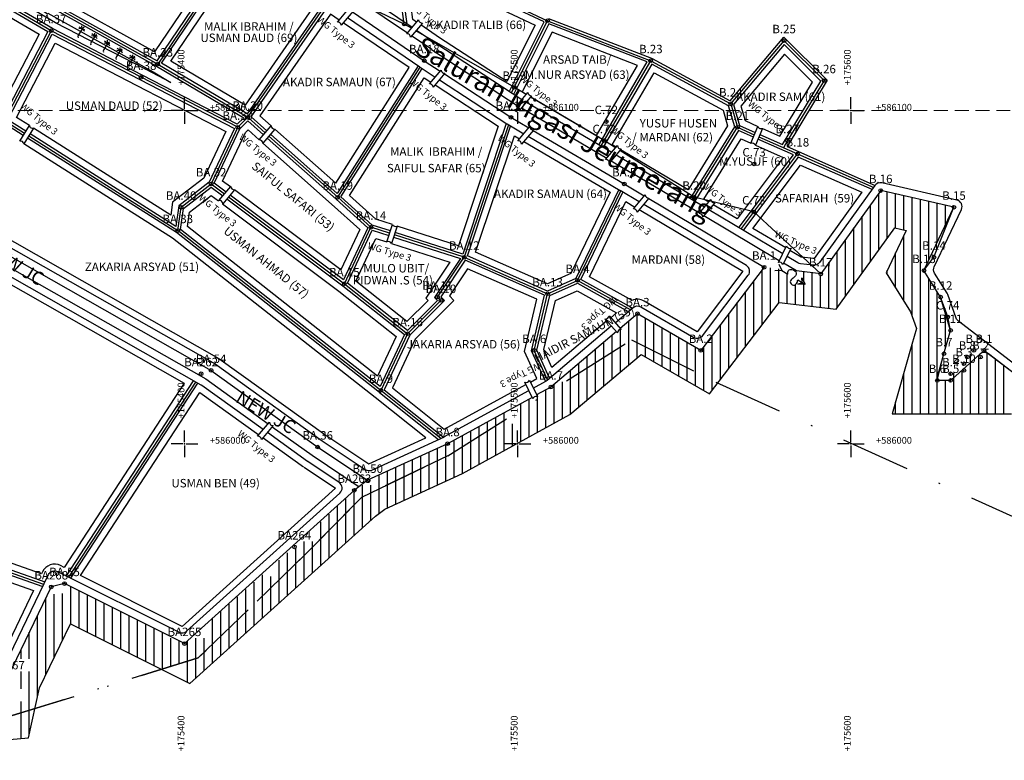
# Model space of a CAD drawing. Units: inches. Extents: x 29494 to 91561, y 11996 to 18220.
# Drawn here: x 46140 to 46211, y 16008 to 16062 of the extents above; entities that cross this region are included whole.
import ezdxf
from ezdxf.enums import TextEntityAlignment as Align

# ---------------------------------------------------------------- set-up
doc = ezdxf.new("R2010")
doc.units = ezdxf.units.IN
doc.header["$MEASUREMENT"] = 0
doc.linetypes.add('DASHDOT', pattern=[1, 0.5, -0.25, 0, -0.25])
doc.linetypes.add('DASHEDX2', pattern=[1.5, 1, -0.5])
for name, color, linetype in [('BANGUNAN', 5, 'Continuous'), ('BATAS DESA', 6, 'Continuous'), ('BULAT1', 7, 'Continuous'), ('Double', 144, 'Continuous'), ('Grid', 7, 'Continuous'), ('Nama 1', 7, 'Continuous'), ('PATOK1', 7, 'Continuous'), ('tambak', 7, 'Continuous'), ('Tanggul', 7, 'Continuous')]:
    doc.layers.add(name, color=color, linetype=linetype)
doc.layers.add('Sal_existing', color=1, linetype='Continuous', lineweight=15)
doc.styles.add('L100', font='simplex.shx', dxfattribs={"height": 2.54})
doc.styles.add('L240', font='simplex.shx', dxfattribs={"height": 6.1})
doc.styles.add('L80', font='simplex.shx', dxfattribs={"height": 2.03})
doc.styles.get("Standard").update_dxf_attribs({"font": 'simplex.shx'})

msp = doc.modelspace()

# ---------------------------------------------------------------- linework, layer by layer
at = {"color": 42}
for points in [[(46144.991, 16060.965), (46144.733, 16060.528), (46144.684, 16060.412), (46144.701, 16060.33)], [(46144.776, 16061.124), (46144.991, 16060.965), (46144.741, 16061)], [(46145.137, 16061.079), (46144.991, 16060.965), (46144.965, 16061.187)], [(46145.168, 16060.801), (46144.991, 16060.965), (46145.15, 16060.928)], [(46145.877, 16060.666), (46145.904, 16060.444), (46146.05, 16060.559)], [(46145.904, 16060.444), (46145.646, 16060.007), (46145.597, 16059.891), (46145.614, 16059.81)], [(46145.654, 16060.479), (46145.904, 16060.444), (46145.688, 16060.603)], [(46146.063, 16060.408), (46145.904, 16060.444), (46146.081, 16060.281)], [(46146.817, 16059.924), (46146.559, 16059.487), (46146.51, 16059.37), (46146.527, 16059.289)], [(46146.567, 16059.959), (46146.817, 16059.924), (46146.601, 16060.083)], [(46146.79, 16060.146), (46146.817, 16059.924), (46146.963, 16060.038)], [(46146.976, 16059.887), (46146.817, 16059.924), (46146.994, 16059.76)], [(46147.73, 16059.403), (46147.471, 16058.966), (46147.423, 16058.85), (46147.44, 16058.768)], [(46147.48, 16059.438), (46147.73, 16059.403), (46147.514, 16059.562)], [(46147.703, 16059.625), (46147.73, 16059.403), (46147.876, 16059.518)], [(46147.889, 16059.366), (46147.73, 16059.403), (46147.907, 16059.239)], [(46148.643, 16058.883), (46148.384, 16058.445), (46148.336, 16058.329), (46148.353, 16058.248)], [(46148.392, 16058.917), (46148.643, 16058.883), (46148.427, 16059.041)], [(46148.616, 16059.105), (46148.643, 16058.883), (46148.789, 16058.997)], [(46148.802, 16058.846), (46148.643, 16058.883), (46148.819, 16058.719)]]:
    msp.add_lwpolyline(points, dxfattribs=at)
at = {"layer": 'BANGUNAN', "lineweight": -3}
for points in [[(46195.185, 16044.005), (46195.388, 16043.56), (46194.901, 16043.521)], [(46195.388, 16043.56), (46195.835, 16043.298)], [(46196.541, 16042.883), (46197.074, 16042.57)]]:
    msp.add_lwpolyline(points, dxfattribs=at)
msp.add_lwpolyline([(46197.074, 16042.57), (46196.564, 16042.56), (46196.858, 16042.697), (46196.835, 16043.02)], close=True, dxfattribs=at)
msp.add_open_spline([(46195.835, 16043.298), (46195.836, 16043.396), (46195.838, 16043.586), (46196.194, 16043.687), (46196.547, 16043.355), (46196.263, 16043.002), (46195.866, 16042.774), (46196.21, 16042.415), (46196.507, 16042.609), (46196.529, 16042.79), (46196.541, 16042.883)], degree=3, knots=[0, 0, 0, 0, 2.19934, 4.268021, 7.681409, 11.019393, 13.992759, 16.863103, 18.986773, 21.280737, 21.280737, 21.280737, 21.280737], dxfattribs=at)
at = {"layer": 'BATAS DESA', "linetype": 'DASHDOT', "lineweight": 30, "ltscale": 10}
for points in [[(46171.339, 16030.206), (46165.135, 16027.227), (46161.187, 16023.202), (46153.358, 16015.635), (46139.629, 16011.389), (46122.229, 16009.739), (46110.045, 16012.003), (46103.276, 16015.025), (46098.811, 16015.888), (46103.276, 16015.025), (46110.045, 16012.003), (46122.229, 16009.739), (46139.629, 16011.389), (46153.358, 16015.635), (46161.187, 16023.202), (46165.135, 16027.227), (46171.339, 16030.206), (46184.558, 16038.552), (46190.652, 16035.507), (46223.452, 16020.661), (46259.755, 16009.705)], [(46190.652, 16035.507), (46223.452, 16020.661)], [(46098.811, 16015.888), (46091.224, 16021.294), (46079.348, 16026.603), (46070.756, 16031.715), (46079.348, 16026.603), (46091.224, 16021.294), (46098.811, 16015.888), (46103.276, 16015.025), (46110.045, 16012.003), (46122.229, 16009.739), (46139.629, 16011.389), (46153.358, 16015.635)]]:
    msp.add_lwpolyline(points, dxfattribs=at)
at = {"layer": 'BULAT1', "color": 1, "ltscale": 10}
for centre in [(46168.201, 16061.315), (46178.521, 16061.555), (46142.761, 16060.835), (46195.561, 16060.115), (46150.441, 16058.435), (46169.641, 16058.675), (46185.961, 16058.675), (46149.241, 16057.475), (46198.441, 16057.235), (46176.121, 16056.755), (46191.721, 16055.555), (46156.921, 16054.595), (46175.881, 16054.595), (46182.756, 16054.291), (46182.756, 16054.291), (46182.756, 16054.291), (46156.201, 16053.875), (46192.201, 16053.875), (46182.601, 16052.915), (46195.801, 16052.915), (46196.521, 16051.955), (46193.401, 16051.235), (46154.281, 16049.795), (46184.041, 16049.795), (46202.521, 16049.315), (46163.401, 16048.835), (46189.081, 16048.835), (46152.121, 16048.115), (46193.379, 16047.776), (46193.379, 16047.776), (46193.379, 16047.776), (46207.801, 16048.115), (46151.881, 16046.435), (46165.801, 16046.675), (46172.521, 16044.515), (46206.361, 16044.515), (46194.121, 16043.795), (46205.641, 16043.555), (46180.681, 16042.835), (46198.201, 16043.315), (46163.881, 16042.595), (46170.601, 16041.635), (46170.841, 16041.395), (46178.521, 16041.875), (46206.841, 16041.635), (46185.001, 16040.435), (46207.351, 16040.205), (46207.351, 16040.205), (46207.351, 16040.205), (46207.561, 16039.235), (46168.441, 16038.995), (46177.561, 16037.795), (46189.561, 16037.795), (46209.241, 16037.795), (46209.961, 16037.795), (46207.081, 16037.555), (46208.761, 16037.315), (46209.721, 16037.315), (46208.521, 16036.835), (46153.561, 16036.115), (46154.281, 16036.355), (46207.561, 16036.115), (46208.521, 16036.355), (46178.761, 16035.155), (46206.601, 16035.635), (46207.561, 16035.635), (46166.521, 16034.915), (46161.961, 16030.835), (46171.321, 16031.075), (46165.561, 16028.435), (46164.601, 16027.715), (46160.281, 16023.635), (46143.721, 16020.995), (46142.761, 16020.755), (46152.361, 16016.675)]:
    msp.add_circle(centre, 0.132, dxfattribs=at)
for p in [(46178.521, 16061.555), (46142.761, 16060.835), (46168.201, 16061.315), (46195.561, 16060.115), (46169.641, 16058.675), (46185.961, 16058.675), (46150.441, 16058.435), (46149.241, 16057.475), (46198.441, 16057.235), (46176.121, 16056.755), (46191.721, 16055.555), (46156.921, 16054.595), (46175.881, 16054.595), (46182.756, 16054.291), (46182.756, 16054.291), (46182.756, 16054.291), (46156.201, 16053.875), (46192.201, 16053.875), (46182.601, 16052.915), (46195.801, 16052.915), (46196.521, 16051.955), (46193.401, 16051.235), (46154.281, 16049.795), (46184.041, 16049.795), (46202.521, 16049.315), (46163.401, 16048.835), (46189.081, 16048.835), (46152.121, 16048.115), (46207.801, 16048.115), (46193.379, 16047.776), (46193.379, 16047.776), (46193.379, 16047.776), (46151.881, 16046.435), (46165.801, 16046.675), (46172.521, 16044.515), (46206.361, 16044.515), (46194.121, 16043.795), (46198.201, 16043.315), (46205.641, 16043.555), (46163.881, 16042.595), (46180.681, 16042.835), (46170.601, 16041.635), (46178.521, 16041.875), (46206.841, 16041.635), (46170.841, 16041.395), (46185.001, 16040.435), (46207.351, 16040.205), (46207.351, 16040.205), (46207.351, 16040.205), (46168.441, 16038.995), (46207.561, 16039.235), (46177.561, 16037.795), (46189.561, 16037.795), (46207.081, 16037.555), (46208.761, 16037.315), (46209.241, 16037.795), (46209.721, 16037.315), (46209.961, 16037.795), (46208.521, 16036.835), (46153.561, 16036.115), (46154.281, 16036.355), (46207.561, 16036.115), (46208.521, 16036.355), (46178.761, 16035.155), (46206.601, 16035.635), (46207.561, 16035.635), (46166.521, 16034.915), (46161.961, 16030.835), (46171.321, 16031.075), (46165.561, 16028.435), (46164.601, 16027.715), (46160.281, 16023.635), (46143.721, 16020.995), (46142.761, 16020.755), (46152.361, 16016.675)]:
    msp.add_point(p, dxfattribs=at)
at = {"layer": 'Double', "color": 6}
for p, q in [((46163.383, 16061.461), (46164.235, 16062.469)), ((46164.506, 16062.233), (46163.654, 16061.224)), ((46168.38, 16060.617), (46169.232, 16061.625)), ((46169.503, 16061.389), (46168.652, 16060.38)), ((46170.005, 16056.995), (46170.857, 16058.003)), ((46171.128, 16057.767), (46170.276, 16056.758)), ((46176.253, 16055.376), (46177.105, 16056.384)), ((46177.376, 16056.147), (46176.524, 16055.139)), ((46140.492, 16052.884), (46141.19, 16054.004)), ((46141.492, 16053.809), (46140.795, 16052.689)), ((46157.748, 16052.973), (46158.6, 16053.981)), ((46158.871, 16053.744), (46158.02, 16052.736)), ((46176.38, 16052.906), (46177.232, 16053.915)), ((46177.503, 16053.678), (46176.652, 16052.669)), ((46193.162, 16052.724), (46193.673, 16053.941)), ((46194.002, 16053.796), (46193.491, 16052.579)), ((46182.707, 16051.549), (46183.559, 16052.557)), ((46183.83, 16052.32), (46182.978, 16051.312)), ((46154.85, 16048.604), (46155.701, 16049.612)), ((46155.973, 16049.376), (46155.121, 16048.367)), ((46184.706, 16047.999), (46185.558, 16049.007)), ((46185.829, 16048.771), (46184.978, 16047.762)), ((46189.442, 16047.657), (46190.293, 16048.666)), ((46190.565, 16048.429), (46189.713, 16047.421)), ((46166.94, 16045.615), (46167.343, 16046.872)), ((46167.684, 16046.757), (46167.281, 16045.5)), ((46195.161, 16044.143), (46195.745, 16045.327)), ((46196.065, 16045.163), (46195.481, 16043.979)), ((46183.552, 16039.067), (46182.677, 16040.056)), ((46182.951, 16040.29), (46183.825, 16039.301)), ((46177.457, 16034.318), (46176.888, 16035.509)), ((46177.215, 16035.659), (46177.785, 16034.468)), ((46157.635, 16031.609), (46158.487, 16032.617)), ((46158.759, 16032.38), (46157.907, 16031.372))]:
    msp.add_line(p, q, dxfattribs=at)
at = {"layer": 'Double', "color": 144}
for points in [[(46150.351, 16058.279), (46156.63, 16054.558), (46156.167, 16054.095), (46149.324, 16057.635), (46142.848, 16060.992), (46133.038, 16066.735), (46128.283, 16072.202, 0.066862), (46128.188, 16072.287), (46124.578, 16074.693), (46126.839, 16074.345), (46131.042, 16070.389), (46131.059, 16070.417), (46142.337, 16062.739), (46142.346, 16062.752), (46150.351, 16058.279)], [(46178.586, 16061.723), (46186.008, 16058.849, -0.031783), (46186.064, 16058.824), (46191.678, 16055.783), (46195.55, 16060.381), (46198.668, 16057.262), (46195.777, 16052.483), (46196.594, 16052.119)]]:
    msp.add_lwpolyline(points, format="xyb", dxfattribs=at)
for points in [[(46147.912, 16072.029), (46142.531, 16063.061), (46150.385, 16058.673), (46155.98, 16066.953)], [(46162.457, 16062.882), (46156.869, 16054.835), (46150.697, 16058.492), (46156.284, 16066.761)], [(46175.779, 16056.472), (46178.278, 16061.47), (46170.406, 16065.175), (46168.19, 16062.699), (46168.38, 16061.34)], [(46158.292, 16053.617), (46157.16, 16054.623), (46162.759, 16062.685)], [(46182.229, 16052.633), (46185.699, 16058.583), (46178.609, 16061.328), (46176.089, 16056.288)], [(46140.935, 16053.595), (46139.637, 16054.418), (46142.838, 16060.592), (46149.158, 16057.315), (46155.965, 16053.794), (46154.137, 16049.91), (46151.953, 16048.212), (46151.742, 16046.736), (46141.239, 16053.402)], [(46193.816, 16053.354), (46195.445, 16052.63), (46198.214, 16057.207), (46195.573, 16059.849), (46191.921, 16055.512), (46192.351, 16054.005), (46193.487, 16053.5)], [(46169.195, 16058.307), (46163.363, 16049.11), (46158.561, 16053.378)], [(46167.196, 16046.415), (46165.893, 16046.834), (46163.635, 16048.867), (46169.496, 16058.11)], [(46188.812, 16048.742), (46192.006, 16053.902), (46191.569, 16055.432), (46186.029, 16058.433), (46182.538, 16052.449)], [(46155.361, 16049.21), (46154.507, 16049.851), (46156.351, 16053.77), (46156.928, 16054.347), (46158.06, 16053.342)], [(46140.744, 16053.289), (46139.391, 16054.148), (46138.095, 16053.501), (46135.245, 16047.8)], [(46175.544, 16054.153), (46172.407, 16044.741), (46167.539, 16046.305)], [(46183.645, 16049.388), (46180.548, 16042.972), (46178.521, 16042.072), (46172.744, 16044.613), (46175.861, 16053.966)], [(46193.348, 16053.168), (46192.272, 16053.646), (46189.123, 16048.56)], [(46166.41, 16034.773), (46151.777, 16046.288), (46141.048, 16053.096)], [(46158.329, 16053.102), (46163.281, 16048.701)], [(46192.327, 16046.675), (46196.241, 16051.882), (46193.677, 16053.022)], [(46196.594, 16052.119), (46202.113, 16049.691)], [(46142.316, 16021.102), (46113.744, 16031.173), (46124.675, 16050.42), (46125.407, 16051.519)], [(46201.897, 16049.393), (46196.579, 16051.732), (46192.639, 16046.491)], [(46155.417, 16048.718), (46163.771, 16042.452), (46168.217, 16038.942), (46166.455, 16035.196), (46152.074, 16046.512), (46152.289, 16048.017), (46154.283, 16049.568), (46155.129, 16048.934)], [(46163.281, 16048.701), (46165.581, 16046.63), (46163.812, 16042.871), (46155.65, 16048.993)], [(46184.632, 16040.846), (46180.917, 16042.91), (46183.956, 16049.204)], [(46167.429, 16045.962), (46172.239, 16044.416), (46170.37, 16041.612), (46170.587, 16041.395), (46168.427, 16039.235), (46164.105, 16042.647), (46165.897, 16046.455), (46167.087, 16046.073)], [(46178.374, 16035.572), (46177.372, 16037.776), (46178.312, 16041.77), (46172.587, 16044.289), (46170.833, 16041.658), (46171.096, 16041.395), (46168.591, 16038.89), (46166.745, 16034.967), (46171.025, 16031.542)], [(46178.667, 16035.798), (46177.751, 16037.813), (46178.676, 16041.747), (46180.672, 16042.634), (46184.338, 16040.597)], [(46143.862, 16021.541), (46153.018, 16035.609)], [(46144.186, 16021.379), (46153.331, 16035.431)], [(46166.409, 16034.774), (46170.655, 16031.377)], [(46110.923, 16012.941), (46113.627, 16030.833), (46142.159, 16020.776)]]:
    msp.add_lwpolyline(points, dxfattribs=at)
at = {"layer": 'Double', "color": 6}
for points in [[(46148.712, 16070.954), (46148.069, 16071.358), (46143.197, 16063.239), (46150.234, 16059.307), (46155.304, 16066.811), (46149.02, 16070.761)], [(46130.332, 16059.627), (46129.767, 16059.91), (46133.157, 16065.692), (46141.887, 16060.582), (46139.115, 16055.236), (46130.654, 16059.466)], [(46157.467, 16065.449), (46161.773, 16062.738), (46156.729, 16055.476), (46151.38, 16058.645), (46156.422, 16066.107), (46157.159, 16065.643)], [(46141.188, 16054.002), (46140.266, 16054.588), (46143.043, 16059.945), (46148.938, 16056.889), (46155.333, 16053.581), (46153.751, 16050.219), (46151.506, 16048.472), (46151.372, 16047.539), (46141.492, 16053.809)], [(46194.002, 16053.796), (46195.253, 16053.24), (46197.609, 16057.134), (46195.603, 16059.14), (46192.452, 16055.398), (46192.751, 16054.353), (46193.673, 16053.943)], [(46167.343, 16046.872), (46166.138, 16047.26), (46164.257, 16048.952), (46169.641, 16057.442), (46170.119, 16057.129)], [(46170.422, 16056.931), (46174.973, 16053.956), (46172.102, 16045.343), (46167.686, 16046.762)], [(46155.672, 16049.577), (46155.107, 16050), (46156.749, 16053.489), (46156.948, 16053.688), (46157.75, 16052.975)], [(46176.807, 16052.853), (46183.02, 16049.198), (46180.192, 16043.34), (46178.52, 16042.596), (46173.338, 16044.877), (46176.129, 16053.252), (46176.492, 16053.038)], [(46158.019, 16052.736), (46162.961, 16048.343), (46164.995, 16046.512), (46163.629, 16043.609), (46155.96, 16049.361)], [(46155.107, 16048.35), (46163.479, 16042.072), (46167.621, 16038.801), (46166.277, 16035.946), (46152.588, 16046.718), (46152.737, 16047.757), (46154.289, 16048.964), (46154.818, 16048.567)], [(46167.283, 16045.505), (46171.487, 16044.154), (46169.752, 16041.551), (46169.908, 16041.395), (46168.39, 16039.876), (46164.702, 16042.788), (46166.151, 16045.869), (46166.94, 16045.615)], [(46177.281, 16035.52), (46177.753, 16035.779), (46176.867, 16037.727), (46177.753, 16041.492), (46172.763, 16043.687), (46171.451, 16041.719), (46171.775, 16041.395), (46168.989, 16038.609), (46167.34, 16035.105), (46171.075, 16032.117), (46176.965, 16035.347)], [(46182.796, 16039.921), (46178.841, 16036.574), (46178.255, 16037.863), (46179.089, 16041.405), (46180.648, 16042.098), (46183.498, 16040.515), (46183.071, 16040.154)], [(46160.979, 16029.384), (46163.24, 16027.877), (46152.193, 16017.913), (46144.882, 16021.568), (46153.477, 16034.775), (46157.729, 16031.719)], [(46158.022, 16031.508), (46160.949, 16029.405)]]:
    msp.add_lwpolyline(points, dxfattribs=at)
msp.add_lwpolyline([(46150.112, 16057.863), (46151.376, 16057.114), (46149.545, 16058.061), (46143.08, 16061.413), (46133.348, 16067.11), (46131.155, 16069.631), (46131.214, 16069.731), (46142.488, 16062.056), (46142.518, 16062.106)], close=True, dxfattribs=at)
at = {"layer": 'Double', "color": 144}
msp.add_lwpolyline([(46132.986, 16066.348), (46142.523, 16060.766), (46139.323, 16054.595), (46129.094, 16059.71)], close=True, dxfattribs=at)
at = {"layer": 'Double', "color": 6}
for points in [[(46143.694, 16022.162), (46143.437, 16022.291, 0.418592), (46142.143, 16021.849), (46142.07, 16021.698), (46114.445, 16031.435), (46125.083, 16050.168), (46125.556, 16050.877), (46133.961, 16045.88), (46152.337, 16035.444), (46143.694, 16022.162)], [(46185.132, 16047.945), (46192.6, 16043.499), (46189.29, 16039.144), (46185.474, 16041.353, 0.236898), (46184.615, 16041.405), (46181.547, 16043.109), (46184.16, 16048.523), (46184.818, 16048.131)]]:
    msp.add_lwpolyline(points, format="xyb", dxfattribs=at)
msp.add_lwpolyline([(46141.494, 16020.502), (46138.708, 16014.715, 0.057577), (46138.636, 16014.507), (46138.318, 16013.076), (46122.871, 16011.713), (46111.475, 16013.377), (46114.015, 16030.187), (46141.494, 16020.502)], format="xyb", close=True, dxfattribs=at)
for centre, radius, start, end in [((46163.394, 16061.199), 0.262, 5.45949, 92.39089), ((46169.48, 16061.636), 0.248, 182.35669, 275.44311), ((46168.391, 16060.355), 0.262, 5.45949, 92.39089), ((46171.105, 16058.013), 0.248, 182.35669, 275.44311), ((46170.016, 16056.733), 0.262, 5.45949, 92.39089), ((46177.352, 16056.394), 0.248, 182.35669, 275.44311), ((46176.264, 16055.114), 0.262, 5.45949, 92.39089), ((46141.433, 16054.05), 0.248, 190.65405, 283.74047), ((46158.848, 16053.991), 0.248, 182.35669, 275.44311), ((46177.48, 16053.925), 0.248, 182.35669, 275.44311), ((46193.906, 16054.025), 0.248, 199.77764, 292.86406), ((46140.541, 16052.626), 0.262, 13.75684, 100.68825), ((46157.759, 16052.711), 0.262, 5.45949, 92.39089), ((46176.391, 16052.645), 0.262, 5.45949, 92.39089), ((46183.806, 16052.567), 0.248, 182.35669, 275.44311), ((46193.25, 16052.478), 0.262, 22.88043, 109.81184), ((46182.718, 16051.287), 0.262, 5.45949, 92.39089), ((46155.949, 16049.623), 0.248, 182.35669, 275.44311), ((46154.861, 16048.342), 0.262, 5.45949, 92.39089), ((46185.806, 16049.017), 0.248, 182.35669, 275.44311), ((46190.541, 16048.676), 0.248, 182.35669, 275.44311), ((46184.717, 16047.737), 0.262, 5.45949, 92.39089), ((46189.452, 16047.396), 0.262, 5.45949, 92.39089), ((46167.568, 16046.976), 0.248, 204.76787, 297.85429), ((46167.05, 16045.378), 0.262, 27.87067, 114.80208), ((46195.983, 16045.397), 0.248, 196.28143, 289.36785), ((46195.234, 16043.892), 0.262, 19.38423, 106.31563), ((46182.69, 16040.317), 0.262, 267.14229, 354.07369), ((46183.8, 16039.055), 0.248, 84.03949, 177.12591), ((46176.972, 16035.756), 0.262, 251.20276, 338.13417), ((46177.692, 16034.238), 0.248, 68.09997, 161.18639), ((46158.735, 16032.627), 0.248, 182.35669, 275.44311), ((46157.646, 16031.347), 0.262, 5.45949, 92.39089)]:
    msp.add_arc(centre, radius, start, end, dxfattribs=at)
at = {"layer": 'Grid', "color": 3, "linetype": 'DASHDOT', "lineweight": 30, "ltscale": 10}
for points in [[(46152.361, 16055.195), (46152.361, 16056.035)], [(46176.361, 16055.195), (46176.361, 16056.035)], [(46200.361, 16055.195), (46200.361, 16056.035)], [(46152.241, 16055.075), (46151.401, 16055.075)], [(46152.361, 16054.955), (46152.361, 16054.115)], [(46152.481, 16055.075), (46153.321, 16055.075)], [(46176.241, 16055.075), (46175.401, 16055.075)], [(46176.361, 16054.955), (46176.361, 16054.115)], [(46176.481, 16055.075), (46177.321, 16055.075)], [(46200.241, 16055.075), (46199.401, 16055.075)], [(46200.361, 16054.955), (46200.361, 16054.115)], [(46200.481, 16055.075), (46201.321, 16055.075)], [(46152.361, 16031.195), (46152.361, 16032.035)], [(46176.361, 16031.195), (46176.361, 16032.035)], [(46200.361, 16031.195), (46200.361, 16032.035)], [(46152.241, 16031.075), (46151.401, 16031.075)], [(46152.361, 16030.955), (46152.361, 16030.115)], [(46152.481, 16031.075), (46153.321, 16031.075)], [(46176.241, 16031.075), (46175.401, 16031.075)], [(46176.361, 16030.955), (46176.361, 16030.115)], [(46176.481, 16031.075), (46177.321, 16031.075)], [(46200.241, 16031.075), (46199.401, 16031.075)], [(46200.361, 16030.955), (46200.361, 16030.115)], [(46200.481, 16031.075), (46201.321, 16031.075)]]:
    msp.add_lwpolyline(points, dxfattribs=at)
at = {"layer": 'Grid', "color": 0, "linetype": 'DASHEDX2', "lineweight": 5}
msp.add_lwpolyline([(45384.361, 16055.075), (46344.361, 16055.075)], dxfattribs=at)
at = {"layer": 'Grid', "color": 3, "linetype": 'DASHDOT', "lineweight": 30, "ltscale": 10}
for p in [(46152.361, 16055.075), (46176.361, 16055.075), (46200.361, 16055.075), (46152.361, 16031.075), (46176.361, 16031.075), (46200.361, 16031.075)]:
    msp.add_point(p, dxfattribs=at)
at = {"layer": 'Sal_existing', "color": 1, "lineweight": 30}
for p, q in [((46164.467, 16062.186), (46169.641, 16058.675)), ((46169.641, 16058.675), (46170.79, 16057.924)), ((46171.093, 16057.725), (46175.881, 16054.595)), ((46175.881, 16054.595), (46177.167, 16053.838)), ((46177.482, 16053.653), (46184.041, 16049.795)), ((46184.041, 16049.795), (46185.493, 16048.93)), ((46185.807, 16048.744), (46194.121, 16043.795)), ((46194.121, 16043.795), (46189.561, 16037.795)), ((46185.001, 16040.435), (46183.755, 16039.38)), ((46189.561, 16037.795), (46185.001, 16040.435)), ((46183.48, 16039.148), (46178.761, 16035.155)), ((46178.761, 16035.155), (46177.727, 16034.588)), ((46177.411, 16034.414), (46171.321, 16031.075)), ((46171.321, 16031.075), (46165.561, 16028.435)), ((46165.561, 16028.435), (46164.601, 16027.715)), ((46143.721, 16020.995), (46142.761, 16020.755)), ((46152.361, 16016.675), (46143.721, 16020.995)), ((46142.761, 16020.755), (46139.641, 16014.275))]:
    msp.add_line(p, q, dxfattribs=at)
at = {"layer": 'Sal_existing', "color": 2, "lineweight": 30}
for p, q in [((46134.479, 16046.772), (46153.892, 16035.748)), ((46153.892, 16035.748), (46158.397, 16032.51)), ((46158.69, 16032.299), (46161.551, 16030.243)), ((46161.551, 16030.243), (46164.95, 16027.977))]:
    msp.add_line(p, q, dxfattribs=at)
at = {"layer": 'Sal_existing', "color": 2, "lineweight": 30, "ltscale": 10}
for p, q in [((46136.124, 16046.666), (46154.281, 16036.355)), ((46154.281, 16036.355), (46161.961, 16030.835)), ((46161.961, 16030.835), (46165.561, 16028.435))]:
    msp.add_line(p, q, dxfattribs=at)
at = {"layer": 'Sal_existing', "lineweight": 30, "ltscale": 10}
for p, q in [((46165.561, 16028.435), (46164.601, 16027.715)), ((46164.601, 16027.715), (46152.361, 16016.675)), ((46143.721, 16020.995), (46142.761, 16020.755)), ((46152.361, 16016.675), (46143.721, 16020.995)), ((46142.761, 16020.755), (46139.641, 16014.275))]:
    msp.add_line(p, q, dxfattribs=at)
at = {"layer": 'Sal_existing', "color": 1, "lineweight": -3, "ltscale": 10}
for points in [[(45474.841, 16851.155), (45476.521, 16857.395), (45482.521, 16857.395), (45514.681, 16850.915), (45523.081, 16848.035), (45545.161, 16840.835), (45554.521, 16833.635), (45574.201, 16820.915), (45583.801, 16819.475), (45590.521, 16820.435), (45624.409, 16804.369), (45643.773, 16791.306), (45787.646, 16681.986), (45873.459, 16551.329), (46057.343, 16322.681), (46209.42, 16151.995), (46242.603, 16101.788), (46245.001, 16045.235), (46251.001, 16033.475), (46246.201, 16021.235), (46222.441, 16028.195), (46209.961, 16037.795)], [(46168.718, 16061.017), (46168.201, 16061.315), (46161.721, 16064.435), (46157.113, 16068.899)], [(46176.985, 16056.243), (46176.121, 16056.755), (46169.035, 16060.835)], [(46183.423, 16052.397), (46182.601, 16052.915), (46177.299, 16056.057)], [(46207.561, 16035.635), (46206.601, 16035.635), (46207.081, 16037.555), (46207.561, 16039.235), (46206.841, 16041.635), (46205.641, 16043.555), (46206.361, 16044.515), (46207.801, 16048.115), (46202.521, 16049.315), (46198.201, 16043.315), (46193.379, 16047.776), (46189.081, 16048.835), (46183.731, 16052.203)]]:
    msp.add_lwpolyline(points, dxfattribs=at)
at = {"layer": 'Sal_existing', "color": 1, "lineweight": 30, "ltscale": 10}
for points in [[(46168.42, 16060.664), (46163.46, 16064.029)], [(46170.18, 16059.469), (46168.719, 16060.46)], [(46170.167, 16059.478), (46176.32, 16055.455)], [(46176.632, 16055.267), (46182.788, 16051.645)], [(46183.103, 16051.46), (46184.528, 16050.622)]]:
    msp.add_lwpolyline(points, dxfattribs=at)
at = {"layer": 'Sal_existing', "color": 1, "lineweight": 30}
for points in [[(46189.464, 16047.684), (46184.532, 16050.62)], [(46195.218, 16044.259), (46189.778, 16047.497)]]:
    msp.add_lwpolyline(points, dxfattribs=at)
msp.add_lwpolyline([(46220.978, 16026.292), (46222.441, 16028.195), (46210.278, 16037.551, 0.361777), (46209.664, 16037.527), (46207.698, 16035.758, -0.185281), (46207.377, 16035.635), (46206.533, 16035.635), (46207.081, 16037.555), (46207.561, 16039.235), (46207.351, 16040.205), (46206.841, 16041.635), (46205.641, 16043.555), (46207.801, 16048.115), (46202.521, 16049.315), (46198.201, 16043.315), (46196.46, 16043.52), (46195.528, 16044.074)], format="xyb", dxfattribs=at)
at = {"layer": 'tambak', "lineweight": -3, "ltscale": 10}
for points in [[(46132.607, 16088.506), (46143.001, 16082.675), (46149.721, 16077.875), (46158.225, 16073.456), (46164.841, 16069.715), (46168.681, 16067.555), (46170.361, 16065.395), (46178.521, 16061.555), (46185.961, 16058.675), (46191.721, 16055.555), (46195.561, 16060.115), (46198.441, 16057.235), (46195.801, 16052.915), (46195.53, 16052.387)], [(46129.253, 16084.159), (46123.801, 16076.435), (46122.841, 16075.235), (46123.801, 16074.995), (46126.921, 16074.515), (46131.001, 16070.675), (46142.281, 16062.995), (46150.441, 16058.435), (46156.921, 16054.595), (46156.201, 16053.875), (46149.241, 16057.475), (46142.761, 16060.835), (46132.921, 16066.595), (46128.121, 16072.115), (46123.801, 16074.995), (46120.681, 16069.475), (46116.601, 16071.395)], [(46156.132, 16066.857), (46150.441, 16058.435)], [(46168.176, 16061.496), (46168, 16062.757), (46170.361, 16065.395)], [(46158.176, 16053.479), (46156.921, 16054.595), (46162.606, 16062.781)], [(46175.934, 16056.38), (46178.521, 16061.555)], [(46142.761, 16060.835), (46139.401, 16054.355), (46130.341, 16058.885)], [(46182.383, 16052.541), (46185.961, 16058.675)], [(46163.401, 16048.835), (46169.346, 16058.208)], [(46191.721, 16055.555), (46192.201, 16053.875), (46193.418, 16053.334)], [(46135.088, 16047.889), (46137.961, 16053.635), (46139.401, 16054.355), (46140.84, 16053.442)], [(46156.201, 16053.875), (46154.281, 16049.795), (46155.245, 16049.072)], [(46175.703, 16054.059), (46172.521, 16044.515), (46167.484, 16046.134)], [(46188.968, 16048.651), (46192.201, 16053.875)], [(46141.144, 16053.249), (46151.881, 16046.435)], [(46155.533, 16048.856), (46163.881, 16042.595), (46165.801, 16046.675), (46163.401, 16048.835), (46158.445, 16053.24)], [(46193.747, 16053.188), (46196.521, 16051.955), (46202.03, 16049.531)], [(46192.483, 16046.583), (46196.521, 16051.955)], [(46163.881, 16042.595), (46168.441, 16038.995), (46166.521, 16034.915), (46151.881, 16046.435), (46152.121, 16048.115), (46154.281, 16049.795)], [(46178.524, 16035.677), (46177.561, 16037.795), (46178.521, 16041.875), (46180.681, 16042.835), (46183.8, 16049.296)], [(46167.141, 16046.244), (46165.801, 16046.675)], [(46168.441, 16038.995), (46170.841, 16041.395), (46170.601, 16041.635), (46172.521, 16044.515), (46178.521, 16041.875)], [(46184.485, 16040.721), (46180.681, 16042.835)], [(46144.024, 16021.46), (46153.174, 16035.52)], [(46170.839, 16031.461), (46166.521, 16034.915)], [(46142.237, 16020.939), (46113.481, 16031.075)]]:
    msp.add_lwpolyline(points, dxfattribs=at)
at = {"layer": 'tambak', "color": 92}
for points in [[(46202.386, 16045.019), (46202.386, 16049.127)], [(46202.986, 16045.853), (46202.986, 16049.209)], [(46203.586, 16046.612), (46203.586, 16049.073)], [(46204.186, 16046.475), (46204.186, 16048.936)], [(46204.786, 16040.253), (46204.786, 16048.8)], [(46205.386, 16033.235), (46205.386, 16048.664)], [(46201.786, 16044.186), (46201.786, 16048.293)], [(46205.986, 16044.282), (46205.986, 16048.527)], [(46206.586, 16045.549), (46206.586, 16048.391)], [(46207.186, 16046.816), (46207.186, 16048.255)], [(46201.186, 16043.353), (46201.186, 16047.46)], [(46200.586, 16042.519), (46200.586, 16046.627)], [(46199.986, 16041.686), (46199.986, 16045.793)], [(46204.186, 16041.355), (46204.186, 16046.089)], [(46199.386, 16040.853), (46199.386, 16044.96)], [(46203.586, 16042.315), (46203.586, 16044.822)], [(46193.986, 16039.65), (46193.986, 16043.617)], [(46194.586, 16040.44), (46194.586, 16043.74)], [(46195.186, 16041.229), (46195.186, 16043.669)], [(46198.786, 16040.829), (46198.786, 16044.127)], [(46195.786, 16041.182), (46195.786, 16043.327)], [(46196.386, 16043.466), (46196.386, 16043.528)], [(46196.986, 16042.737), (46196.986, 16043.458)], [(46197.586, 16040.971), (46197.586, 16043.387)], [(46198.186, 16040.9), (46198.186, 16043.184)], [(46202.986, 16043.275), (46202.986, 16043.555)], [(46205.986, 16033.235), (46205.986, 16043.003)], [(46193.386, 16038.861), (46193.386, 16042.827)], [(46196.386, 16041.112), (46196.386, 16042.542)], [(46196.986, 16041.041), (46196.986, 16042.568)], [(46192.786, 16038.071), (46192.786, 16042.038)], [(46206.586, 16035.821), (46206.586, 16042.043)], [(46192.186, 16037.282), (46192.186, 16041.248)], [(46184.986, 16037.278), (46184.986, 16038.338), (46184.986, 16040.304)], [(46185.586, 16037.323), (46185.586, 16038.038), (46185.586, 16040.096)], [(46191.586, 16036.492), (46191.586, 16040.459)], [(46207.186, 16037.921), (46207.186, 16040.486)], [(46183.786, 16036.262), (46183.786, 16038.065), (46183.786, 16039.406)], [(46184.386, 16036.77), (46184.386, 16038.444), (46184.386, 16039.914)], [(46186.186, 16036.976), (46186.186, 16037.739), (46186.186, 16039.749)], [(46186.786, 16036.628), (46186.786, 16037.439), (46186.786, 16039.402)], [(46190.986, 16035.703), (46190.986, 16039.669)], [(46183.186, 16035.755), (46183.186, 16037.686), (46183.186, 16038.899)], [(46187.386, 16036.281), (46187.386, 16037.139), (46187.386, 16039.054)], [(46187.986, 16035.934), (46187.986, 16036.839), (46187.986, 16038.707)], [(46190.386, 16034.913), (46190.386, 16035.64), (46190.386, 16038.88)], [(46182.586, 16035.247), (46182.586, 16037.307), (46182.586, 16038.391)], [(46188.586, 16035.586), (46188.586, 16036.54), (46188.586, 16038.359)], [(46189.186, 16035.239), (46189.186, 16036.24), (46189.186, 16038.012)], [(46189.786, 16034.891), (46189.786, 16035.94), (46189.786, 16038.09)], [(46204.786, 16033.235), (46204.786, 16038.257)], [(46181.386, 16034.232), (46181.386, 16036.549), (46181.386, 16037.376)], [(46181.986, 16034.739), (46181.986, 16036.928), (46181.986, 16037.883)], [(46208.986, 16033.235), (46208.986, 16037.539)], [(46209.586, 16033.235), (46209.586, 16037.45)], [(46210.186, 16033.235), (46210.186, 16037.622)], [(46180.786, 16033.724), (46180.786, 16036.171), (46180.786, 16036.868)], [(46210.786, 16033.235), (46210.786, 16037.16)], [(46211.386, 16033.235), (46211.386, 16036.699)], [(46180.186, 16033.216), (46180.186, 16035.792), (46180.186, 16036.36)], [(46204.186, 16033.235), (46204.186, 16036.157)], [(46207.786, 16033.235), (46207.786, 16036.171)], [(46208.386, 16033.235), (46208.386, 16036.321)], [(46178.986, 16032.541), (46178.986, 16035.034), (46178.986, 16035.345)], [(46179.586, 16032.87), (46179.586, 16035.413), (46179.586, 16035.538)], [(46206.586, 16033.235), (46206.586, 16035.504)], [(46207.186, 16033.235), (46207.186, 16035.635)], [(46177.786, 16031.883), (46177.786, 16034.276), (46177.786, 16034.62)], [(46178.386, 16032.212), (46178.386, 16034.655), (46178.386, 16034.949)], [(46176.586, 16031.225), (46176.586, 16033.519), (46176.586, 16033.962)], [(46177.186, 16031.554), (46177.186, 16033.898), (46177.186, 16034.291)], [(46203.586, 16033.235), (46203.586, 16034.057)], [(46174.786, 16030.237), (46174.786, 16032.382), (46174.786, 16032.975)], [(46175.386, 16030.567), (46175.386, 16032.761), (46175.386, 16033.304)], [(46173.586, 16029.579), (46173.586, 16031.625), (46173.586, 16032.317)], [(46174.186, 16029.908), (46174.186, 16032.004), (46174.186, 16032.646)], [(46175.986, 16030.896), (46175.986, 16032.495)], [(46172.386, 16028.923), (46172.386, 16030.867), (46172.386, 16031.659)], [(46172.986, 16029.25), (46172.986, 16031.246), (46172.986, 16031.988)], [(46171.186, 16028.373), (46171.186, 16030.132), (46171.186, 16031.013)], [(46171.786, 16028.648), (46171.786, 16030.488), (46171.786, 16031.329)], [(46169.386, 16027.548), (46169.386, 16029.268), (46169.386, 16030.188)], [(46169.986, 16027.823), (46169.986, 16029.556), (46169.986, 16030.463)], [(46170.586, 16028.098), (46170.586, 16029.844), (46170.586, 16030.738)], [(46168.186, 16026.998), (46168.186, 16028.692), (46168.186, 16029.638)], [(46168.786, 16027.273), (46168.786, 16028.98), (46168.786, 16029.913)], [(46166.386, 16026.053), (46166.386, 16027.828), (46166.386, 16028.813)], [(46166.986, 16026.448), (46166.986, 16028.116), (46166.986, 16029.088)], [(46167.586, 16026.723), (46167.586, 16028.404), (46167.586, 16029.363)], [(46165.186, 16025.01), (46165.186, 16027.252), (46165.186, 16028.098)], [(46165.786, 16025.551), (46165.786, 16027.54), (46165.786, 16028.098)], [(46164.586, 16026.668), (46164.586, 16027.584)], [(46163.386, 16025.444), (46163.386, 16026.567)], [(46163.986, 16026.056), (46163.986, 16027.134)], [(46164.586, 16024.469), (46164.586, 16026.668)], [(46162.786, 16024.832), (46162.786, 16026)], [(46163.986, 16023.928), (46163.986, 16026.056)], [(46162.186, 16024.221), (46162.186, 16025.434)], [(46163.386, 16023.386), (46163.386, 16025.444)], [(46162.786, 16022.845), (46162.786, 16024.832)], [(46160.386, 16023.715), (46160.386, 16023.734)], [(46160.986, 16023.008), (46160.986, 16024.018)], [(46161.586, 16023.609), (46161.586, 16024.018)], [(46162.186, 16022.304), (46162.186, 16024.221)], [(46159.786, 16021.848), (46159.786, 16023.199)], [(46160.386, 16022.428), (46160.386, 16023.554)], [(46161.586, 16021.763), (46161.586, 16023.609)], [(46159.186, 16021.268), (46159.186, 16022.672)], [(46160.386, 16020.681), (46160.386, 16022.428)], [(46160.986, 16021.222), (46160.986, 16023.008)], [(46157.986, 16020.108), (46157.986, 16021.618)], [(46159.786, 16020.139), (46159.786, 16021.848)], [(46157.386, 16019.528), (46157.386, 16021.09)], [(46158.586, 16020.688), (46158.586, 16021.51)], [(46159.186, 16019.598), (46159.186, 16021.268)], [(46142.986, 16015.689), (46142.986, 16020.222)], [(46143.586, 16016.935), (46143.586, 16020.285)], [(46144.186, 16018.079), (46144.186, 16020.762)], [(46144.786, 16017.779), (46144.786, 16020.462)], [(46156.786, 16018.948), (46156.786, 16020.563)], [(46158.586, 16019.057), (46158.586, 16020.688)], [(46142.386, 16014.443), (46142.386, 16019.975)], [(46145.386, 16017.479), (46145.386, 16020.162)], [(46145.986, 16017.179), (46145.986, 16019.862)], [(46146.586, 16016.879), (46146.586, 16019.562)], [(46155.586, 16017.788), (46155.586, 16019.508)], [(46156.186, 16018.368), (46156.186, 16020.036)], [(46157.386, 16017.975), (46157.386, 16019.528)], [(46157.986, 16018.516), (46157.986, 16020.108)], [(46147.186, 16016.579), (46147.186, 16019.262)], [(46147.786, 16016.279), (46147.786, 16018.962)], [(46154.986, 16017.208), (46154.986, 16018.981)], [(46156.786, 16017.434), (46156.786, 16018.948)], [(46141.786, 16012.862), (46141.786, 16018.729)], [(46148.386, 16015.979), (46148.386, 16018.662)], [(46148.986, 16015.679), (46148.986, 16018.362)], [(46149.586, 16015.379), (46149.586, 16018.062)], [(46154.386, 16016.628), (46154.386, 16018.454)], [(46156.186, 16016.892), (46156.186, 16018.368)], [(46141.186, 16015.572), (46141.186, 16017.483)], [(46150.186, 16015.079), (46150.186, 16017.762)], [(46150.786, 16014.839), (46150.786, 16017.462)], [(46155.586, 16016.351), (46155.586, 16017.788)], [(46151.386, 16015.025), (46151.386, 16017.058)], [(46151.986, 16015.21), (46151.986, 16016.862)], [(46152.586, 16013.879), (46152.586, 16015.396), (46152.586, 16016.872)], [(46153.186, 16014.186), (46153.186, 16015.582), (46153.186, 16017.058)], [(46153.786, 16014.728), (46153.786, 16016.048), (46153.786, 16017.058)], [(46154.986, 16015.81), (46154.986, 16017.208)], [(46140.586, 16015.572), (46140.586, 16016.237)], [(46154.386, 16015.269), (46154.386, 16016.628)], [(46140.586, 16013.412), (46140.586, 16014.658)], [(46141.186, 16010.162), (46141.186, 16011.87), (46141.186, 16014.658)], [(46140.586, 16009.831), (46140.586, 16011.685), (46140.586, 16012.498)]]:
    msp.add_lwpolyline(points, dxfattribs=at)
at = {"layer": 'Tanggul', "color": 4, "ltscale": 10}
for points in [[(46163.412, 16064.712), (46163.749, 16064.5), (46168.778, 16061.088)], [(46169.331, 16058.218), (46164.109, 16061.762)], [(46169.077, 16060.885), (46170.48, 16059.933), (46176.679, 16055.88)], [(46169.339, 16058.213), (46170.431, 16057.499)], [(46170.734, 16057.3), (46175.579, 16054.133)], [(46176.648, 16055.898), (46176.679, 16055.88)], [(46176.994, 16055.695), (46183.15, 16052.073)], [(46175.601, 16054.119), (46176.806, 16053.41)], [(46177.121, 16053.225), (46183.761, 16049.319)], [(46183.465, 16051.888), (46184.808, 16051.098)]]:
    msp.add_lwpolyline(points, dxfattribs=at)
at = {"layer": 'Tanggul', "color": 6, "ltscale": 10}
for points in [[(46169.089, 16061.457), (46168.823, 16061.638), (46168.696, 16062.545), (46170.525, 16064.588), (46177.629, 16061.245), (46175.589, 16057.166)], [(46163.498, 16061.596), (46162.879, 16062.016), (46157.797, 16054.699), (46158.602, 16053.984)], [(46168.542, 16058.174), (46163.797, 16061.393)], [(46175.589, 16057.166), (46170.746, 16060.333), (46169.389, 16061.253)], [(46177.308, 16056.067), (46182.049, 16053.278), (46185.001, 16058.339), (46178.843, 16060.722), (46176.695, 16056.427)], [(46158.871, 16053.744), (46163.26, 16049.844), (46168.542, 16058.174)], [(46176.695, 16056.427), (46176.993, 16056.252)]]:
    msp.add_lwpolyline(points, dxfattribs=at)
at = {"layer": 'Tanggul', "color": 6}
for points in [[(46183.464, 16052.445), (46183.187, 16052.608), (46186.209, 16057.79), (46191.163, 16055.107), (46191.486, 16053.974), (46188.64, 16049.376), (46185.06, 16051.506)], [(46190.139, 16048.483), (46189.774, 16048.7), (46192.459, 16053.038), (46193.162, 16052.725)], [(46136.801, 16047.468), (46154.839, 16037.225), (46162.549, 16031.683), (46165.655, 16029.613), (46169.747, 16031.489), (46166.111, 16034.398), (46151.499, 16045.895), (46140.795, 16052.689)], [(46185.051, 16051.512), (46183.779, 16052.26)], [(46193.491, 16052.579), (46195.495, 16051.688), (46192.175, 16047.272), (46190.453, 16048.297)], [(46195.676, 16045.187), (46193.315, 16046.593), (46196.734, 16051.14), (46201.161, 16049.192)], [(46201.161, 16049.192), (46197.719, 16044.411), (46196.799, 16044.519), (46195.986, 16045.003)]]:
    msp.add_lwpolyline(points, dxfattribs=at)
at = {"layer": 'Tanggul', "color": 4}
for points in [[(46189.825, 16048.111), (46184.815, 16051.094)], [(46185.132, 16048.503), (46183.759, 16049.32)], [(46195.463, 16044.756), (46190.139, 16047.925)], [(46122.772, 16008.259), (46141.123, 16009.878), (46141.924, 16013.483), (46144.146, 16018.099), (46152.753, 16013.796), (46166.128, 16025.86), (46166.795, 16026.36), (46172.4, 16028.929), (46180.127, 16033.167), (46185.261, 16037.511), (46190.191, 16034.657), (46195.202, 16041.251), (46199.324, 16040.766), (46203.54, 16046.622), (46204.351, 16046.438), (46202.91, 16043.396), (46204.668, 16040.584), (46205.102, 16039.365), (46204.774, 16038.214), (46203.351, 16033.235), (46211.953, 16033.235)], [(46171.056, 16031.559), (46177.173, 16034.913)], [(46161.229, 16029.794), (46158.333, 16031.876)]]:
    msp.add_lwpolyline(points, dxfattribs=at)
for points in [[(46222.835, 16028.588), (46208.126, 16039.903, -0.144187), (46207.966, 16040.123), (46207.359, 16041.827, 0.054127), (46207.313, 16041.921), (46206.408, 16043.369, -0.255601), (46206.382, 16043.829), (46208.339, 16047.96, 0.479881), (46208.011, 16048.633), (46202.597, 16049.864, 0.301206), (46202.101, 16049.676), (46198.108, 16044.13, -0.272425), (46197.663, 16043.934), (46196.743, 16044.042, -0.105338), (46196.554, 16044.106), (46195.773, 16044.571)], [(46183.389, 16039.794), (46184.683, 16040.889, -0.316762), (46185.234, 16040.938), (46189.05, 16038.729, 0.378037), (46189.673, 16038.854), (46192.982, 16043.209, 0.447699), (46192.846, 16043.912), (46185.446, 16048.316)], [(46136.486, 16047.095), (46154.579, 16036.82), (46162.276, 16031.289), (46165.388, 16029.213, 0.260078), (46165.855, 16029.176), (46171.091, 16031.577)], [(46158.039, 16032.087), (46153.615, 16035.267, 0.026685), (46153.572, 16035.295), (46134.207, 16046.292)], [(46177.489, 16035.086), (46178.405, 16035.589, 0.050205), (46178.484, 16035.643), (46183.115, 16039.561)], [(46099.195, 16017.455), (46103.764, 16016.493, -0.063848), (46103.879, 16016.453), (46110.834, 16012.985), (46122.857, 16011.23), (46138.36, 16012.598, 0.326989), (46138.786, 16012.972), (46139.104, 16014.403, -0.057577), (46139.14, 16014.507), (46142.575, 16021.64, -0.418592), (46143.222, 16021.861), (46151.978, 16017.483, 0.308664), (46152.514, 16017.556), (46163.561, 16027.52, 0.489142), (46163.506, 16028.276), (46161.245, 16029.783)]]:
    msp.add_lwpolyline(points, format="xyb", dxfattribs=at)

# ---------------------------------------------------------------- texts
at = {"layer": 'BATAS DESA', "linetype": 'DASHDOT', "lineweight": 30, "ltscale": 10, "style": 'L240'}
msp.add_text('Saluran Irigasi Jeumerang', height=1.464, rotation=330.04619, dxfattribs=at).set_placement((46168.837, 16059.248))
at = {"layer": 'Grid', "color": 3, "linetype": 'DASHDOT', "lineweight": 30, "ltscale": 10, "style": 'L80'}
for s, p in [('+175400', (46152.361, 16058.195)), ('+175500', (46176.361, 16058.195)), ('+175600', (46200.361, 16058.195)), ('+175400', (46152.361, 16034.195)), ('+175500', (46176.361, 16034.195)), ('+175600', (46200.361, 16034.195)), ('+175400', (46152.361, 16010.195)), ('+175500', (46176.361, 16010.195)), ('+175600', (46200.361, 16010.195))]:
    msp.add_text(s, height=0.4872, rotation=90, dxfattribs=at).set_placement(p, align=Align.CENTER)
for s, p in [('+586100', (46155.481, 16055.075)), ('+586100', (46179.481, 16055.075)), ('+586100', (46203.481, 16055.075)), ('+586000', (46155.481, 16031.075)), ('+586000', (46179.481, 16031.075)), ('+586000', (46203.481, 16031.075))]:
    msp.add_text(s, height=0.4872, dxfattribs=at).set_placement(p, align=Align.CENTER)
at = {"layer": 'Nama 1', "ltscale": 10, "style": 'L100'}
for s, p in [('MALIK IBRAHIM /', (46157.003, 16061.14)), ('A.KADIR TALIB (66)', (46173.366, 16061.26)), ('USMAN DAUD (69)', (46157.003, 16060.324)), ('ARSAD TAIB/', (46180.656, 16058.759)), ('M.NUR ARSYAD (63)', (46180.656, 16057.668)), ('AKADIR SAMAUN (67)', (46163.524, 16057.141)), ('AKADIR SAM (61)', (46195.32, 16056.077)), ('USMAN DAUD (52)', (46147.302, 16055.43)), ('YUSUF HUSEN', (46187.948, 16054.167)), ('/ MARDANI (62)', (46187.532, 16053.157)), ('MALIK  IBRAHIM /', (46170.499, 16052.127)), ('M.YUSUF (60)', (46193.47, 16051.413)), ('SAIFUL SAFAR (65)', (46170.499, 16050.932)), ('AKADIR SAMAUN (64)', (46178.732, 16049.083)), ('SAFARIAH  (59)', (46197.755, 16048.762)), ('MARDANI (58)', (46187.228, 16044.341)), ('ZAKARIA ARSYAD (51)', (46149.3, 16043.822)), ('MULO UBIT/', (46167.62, 16043.72)), ('RIDWAN .S (54)', (46167.379, 16042.855)), ('JAKARIA ARSYAD (56)', (46172.471, 16038.242)), ('USMAN BEN (49)', (46154.609, 16028.231))]:
    msp.add_text(s, height=0.6096, dxfattribs=at).set_placement(p, align=Align.MIDDLE_CENTER)
for s, rotation, p in [(' SAIFUL SAFARI (53)', 320.93169, (46160.125, 16048.945)), ('USMAN AHMAD (57)', 320.93169, (46158.264, 16044.14)), ('HAIDIR SAMAUN (55)', 27.06587, (46181.157, 16038.984))]:
    msp.add_text(s, height=0.6096, rotation=rotation, dxfattribs=at).set_placement(p, align=Align.MIDDLE_CENTER)
at = {"layer": 'PATOK1', "color": 3, "ltscale": 10, "style": 'L100'}
for s, p in [('BA.37', (46142.761, 16061.675)), ('B.25', (46195.561, 16060.955)), ('BA.23', (46150.441, 16059.275)), ('BA.18', (46169.641, 16059.515)), ('B.23', (46185.961, 16059.515)), ('BA.38', (46149.241, 16058.315)), ('B.29', (46176.121, 16057.595)), ('B.26', (46198.441, 16058.075)), ('B.24', (46191.721, 16056.395)), ('BA.20', (46156.921, 16055.435)), ('BA.17', (46175.881, 16055.435)), ('BA.39', (46156.201, 16054.715)), ('C.72', (46182.756, 16055.131)), ('C.72', (46182.756, 16055.131)), ('C.72', (46182.756, 16055.131)), ('B.21', (46192.201, 16054.715)), ('C.72', (46182.601, 16053.755)), ('B.27', (46195.801, 16053.755)), ('B.18', (46196.521, 16052.795)), ('C.73', (46193.401, 16052.075)), ('BA.32', (46154.281, 16050.635)), ('BA.5', (46184.041, 16050.635)), ('BA.19', (46163.401, 16049.675)), ('B.20', (46189.081, 16049.675)), ('B.16', (46202.521, 16050.155)), ('BA.40', (46152.121, 16048.955)), ('C.73', (46193.379, 16048.616)), ('C.73', (46193.379, 16048.616)), ('C.73', (46193.379, 16048.616)), ('B.15', (46207.801, 16048.955)), ('BA.33', (46151.881, 16047.275)), ('BA.14', (46165.801, 16047.515)), ('BA.12', (46172.521, 16045.355)), ('B.14', (46206.361, 16045.355)), ('BA.1', (46194.121, 16044.635)), ('B.17', (46198.201, 16044.155)), ('B.13', (46205.641, 16044.395)), ('BA.15', (46163.881, 16043.435)), ('BA.4', (46180.681, 16043.675)), ('BA.13', (46178.521, 16042.715)), ('BA.11', (46170.601, 16042.475)), ('BA.10', (46170.841, 16042.235)), ('B.12', (46206.841, 16042.475)), ('BA.3', (46185.001, 16041.275)), ('C.74', (46207.351, 16041.045)), ('C.74', (46207.351, 16041.045)), ('C.74', (46207.351, 16041.045)), ('BA.16', (46168.441, 16039.835)), ('B.11', (46207.561, 16040.075)), ('BA.6', (46177.561, 16038.635)), ('BA.2', (46189.561, 16038.635)), ('B.7', (46207.081, 16038.395)), ('B.9', (46209.241, 16038.635)), ('B.1', (46209.961, 16038.635)), ('B.3', (46208.521, 16037.675)), ('B.8', (46208.761, 16038.155)), ('B.2', (46209.721, 16038.155)), ('BA262', (46153.561, 16036.955)), ('BA.54', (46154.281, 16037.195)), ('B.4', (46207.561, 16036.955)), ('B.10', (46208.521, 16037.195)), ('B.6', (46206.601, 16036.475)), ('B.5', (46207.561, 16036.475)), ('BA.9', (46166.521, 16035.755)), ('BA.7', (46178.761, 16035.995)), ('BA.36', (46161.961, 16031.675)), ('BA.8', (46171.321, 16031.915)), ('BA.50', (46165.561, 16029.275)), ('BA263', (46164.601, 16028.555)), ('BA264', (46160.281, 16024.475)), ('BA268', (46142.761, 16021.595)), ('BA.55', (46143.721, 16021.835)), ('BA265', (46152.361, 16017.515)), ('BA267', (46139.641, 16015.115))]:
    msp.add_text(s, height=0.6096, dxfattribs=at).set_placement(p, align=Align.MIDDLE_CENTER)
at = {"layer": 'tambak', "color": 3, "ltscale": 10, "style": 'L100'}
for rotation, p in [(321.14897, (46169.929, 16061.763)), (321.14897, (46163.293, 16060.731)), (321.14897, (46169.915, 16056.264)), (321.14897, (46177.861, 16056.502)), (321.14897, (46141.879, 16054.487)), (321.14897, (46194.318, 16054.651)), (321.14897, (46184.427, 16052.783)), (321.14897, (46157.658, 16052.242)), (321.14897, (46176.29, 16052.176)), (321.14897, (46191.19, 16048.639)), (321.14897, (46154.76, 16047.874)), (321.14897, (46184.616, 16047.268)), (336.43583, (46196.404, 16045.578)), (343.56015, (46167.135, 16044.906)), (222.83176, (46182.241, 16040.485)), (206.89224, (46176.586, 16036.041)), (321.14897, (46157.546, 16030.878))]:
    msp.add_text('WG Type 3', height=0.4877, rotation=rotation, dxfattribs=at).set_placement(p, align=Align.MIDDLE_CENTER)
at = {"layer": 'tambak', "color": 151, "char_height": 0.96, "width": 9.01332, "attachment_point": 1, "rotation": 329.18011}
for insert in [(46138.342, 16045.645), (46156.46, 16034.955)]:
    msp.add_mtext('{\\fBook Antiqua|b1|i0|c0|p18;NEW JC }', dxfattribs=dict(at, insert=insert))

doc.saveas('drawing.dxf')
